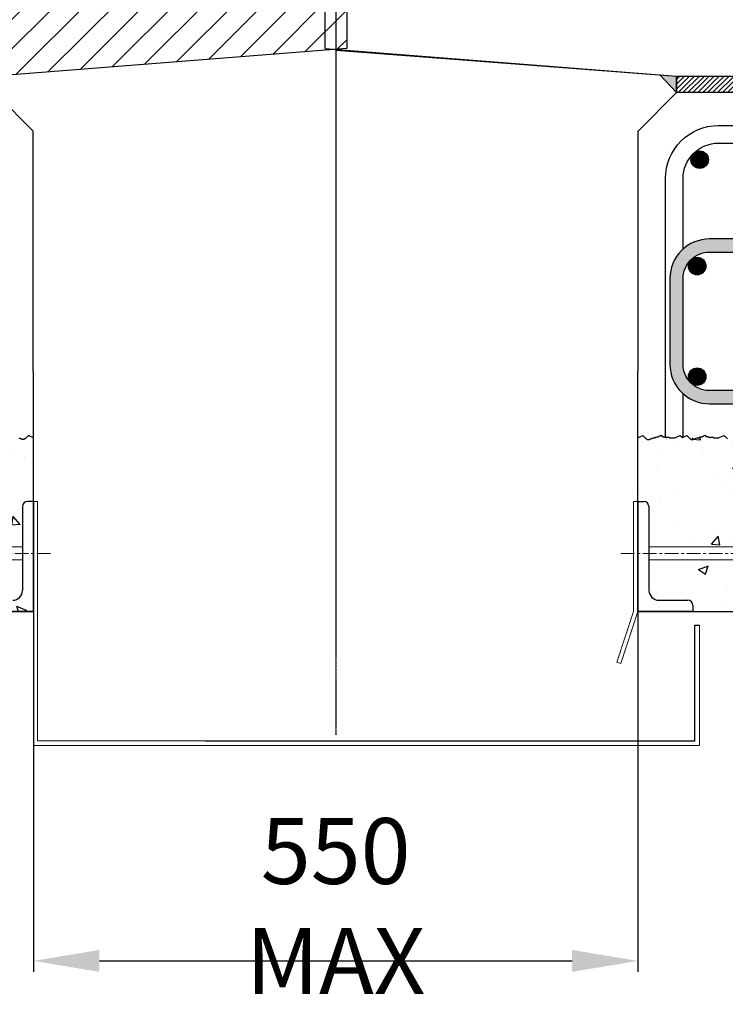
# Model space of a CAD drawing. Units: millimetres. Extents: x 224 to 35354, y -22127 to 4963.
# Drawn here: x 9456 to 10098, y -7505 to -6609 of the extents above; entities that cross this region are included whole.
import ezdxf

# ---------------------------------------------------------------- set-up
doc = ezdxf.new("R2010")
doc.units = ezdxf.units.MM
doc.header["$MEASUREMENT"] = 0
doc.linetypes.add('CENTER', pattern=[2, 1.25, -0.25, 0.25, -0.25])
doc.linetypes.add('DAS2', pattern=[18, 15, -1, 1, -1])
doc.layers.get('Defpoints').update_dxf_attribs({"color": 250})
for name, color, linetype in [('013-CEN', 8, 'DAS2'), ('D-DIMS', 1, 'Continuous'), ('JOINT-009-Hatch', 9, 'Continuous'), ('WP 500', 7, 'Continuous')]:
    doc.layers.add(name, color=color, linetype=linetype)
doc.styles.add('DIM', font='simplex.shx', dxfattribs={"width": 0.8})
doc.dimstyles.get("Standard").update_dxf_attribs({"dimtxt": 60, "dimasz": 60, "dimexe": 10, "dimexo": 10, "dimgap": 20, "dimtad": 1, "dimdec": 0, "dimzin": 0, "dimdsep": 46, "dimtxsty": 'DIM', "dimcen": 0.09, "dimclrd": 256, "dimclrt": 7, "dimadec": 0, "dimazin": 0, "dimtfac": 1, "dimtdec": 0, "dimtmove": 0, "dimatfit": 0, "dimfxl": 1, "dimtfillclr": 7, "dimtolj": 1, "dimtzin": 0, "dimlwd": -1, "dimarcsym": 0})

# ---------------------------------------------------------------- blocks, each defined once
blk = doc.blocks.new('*D92')
at = {"layer": 'D-DIMS', "color": 0, "lineweight": -2, "transparency": 16777216}
for p, q in [((9468.08, -7147.2), (9468.08, -7475.08)), ((10018.08, -7147.2), (10018.08, -7475.08))]:
    blk.add_line(p, q, dxfattribs=at)
at = {"layer": 'D-DIMS', "transparency": 16777216}
blk.add_line((9528.08, -7465.08), (9958.08, -7465.08), dxfattribs=at)
for points in [[(9528.08, -7455.08), (9528.08, -7475.08), (9468.08, -7465.08)], [(9958.08, -7455.08), (9958.08, -7475.08), (10018.08, -7465.08)]]:
    blk.add_solid(points, dxfattribs=at)
at = {"layer": 'Defpoints', "color": 0, "transparency": 16777216}
for p in [(9468.08, -7137.2), (10018.08, -7137.2), (10018.08, -7465.08)]:
    blk.add_point(p, dxfattribs=at)
at = {"layer": 'D-DIMS', "color": 7, "transparency": 16777216, "insert": (9743.08, -7415.08), "char_height": 60, "attachment_point": 5, "style": 'DIM'}
blk.add_mtext('\\A1;550 MAX', dxfattribs=at)
blk = doc.blocks.new('WP500-ELEV2')
at = {"layer": 'WP 500'}
h = blk.add_hatch(dxfattribs=at)
h.set_pattern_fill('LINE', color=9, scale=6, angle=45, style=0)
h.set_pattern_definition([(45, (-60, -60), (-13.4704, 13.4704), [])])
h.paths.add_polyline_path([(0, 0), (420, 0), (520, -3), (520, -45), (200, -70), (0, -70)])
h = blk.add_hatch(dxfattribs=at)
h.set_pattern_fill('AR-CONC', color=256, scale=0.5, angle=180, style=0)
h.set_pattern_definition([(130, (5, -4e-12), (-91.092, -7.9695), [9.525, -104.775]), (185, (5, -4e-12), (17.621, 95.528), [7.62, -83.82]), (79.549, (-2.59, -0.66), (-73.471, 87.558), [8.095, -89.045]), (133.816, (5, 25.4), (-135.54, -21.021), [14.287, -157.162]), (83.364, (-6.3, 23.65), (-118.702, 123.713), [12.143, -133.567]), (188.816, (5, 25.4), (-118.702, 123.713), [11.43, -125.73]), (159, (-7.7, 19.05), (-75.8074, -51.133), [9.525, -104.775]), (214, (-7.7, 19.05), (-30.901, 92.094), [7.62, -83.82]), (108.549, (-14.02, 14.79), (-106.708, 40.961), [8.095, -89.045]), (142.5, (5, -4e-12), (-1.5443, 42.2775), [0, -82.804, 0, -85.09, 0, -84.1375]), (172.5, (5, -4e-12), (-33.4098, 50.0903), [0, -48.514, 0, -80.899, 0, -32.0675]), (212.5, (33.32, -4e-12), (-67.7953, -2.8644), [0, -31.75, 0, -99.06, 0, -131.445]), (222.5, (46.02, -4e-12), (-74.0646, 12.713), [0, -41.275, 0, -65.786, 0, -93.345])])
h.paths.add_polyline_path([(-383.2, -54.57), (-235, -54.57), (-235, -400), (235, -399.03), (235.75, -557.15), (-383.2, -557.15)])
for p, q in [((234.9, -120.02), (199.87, -85)), ((235, -557.15), (234.9, -120.02)), ((235, -557.15), (235, -399.03)), ((235, -557.15), (-383.2, -557.15)), ((836.85, -674.87), (836.85, -569.44)), ((836.85, -569.44), (840.85, -569.44)), ((391.2, -674.87), (836.85, -674.87))]:
    blk.add_line(p, q, dxfattribs=at)
at = {"layer": 'WP 500', "color": 7, "linetype": 'Continuous', "lineweight": 15}
for p, q in [((238.8, -457.15), (235, -457.15)), ((235, -457.15), (235, -571.23)), ((238.8, -575.03), (238.8, -457.15)), ((235, -571.23), (235, -679)), ((238.8, -575.03), (238.8, -674.87)), ((235, -679), (840.85, -679)), ((238.8, -674.87), (836.85, -674.87))]:
    blk.add_line(p, q, dxfattribs=at)
at = {"layer": 'WP 500', "linetype": 'Continuous', "lineweight": 15}
for p, q in [((836.85, -674.87), (836.85, -569.44)), ((840.85, -679), (840.85, -569.44))]:
    blk.add_line(p, q, dxfattribs=at)
at = {"layer": 'WP 500'}
blk.add_lwpolyline([(0, 0), (420, 0), (520, -3), (520, -45), (200, -70), (0, -70)], close=True, dxfattribs=at)
blk.add_lwpolyline([(235, -399.03), (230.48, -397), (227.48, -400), (226.97, -400), (226.49, -400.48), (224.55, -400.48), (224.07, -400), (223.11, -400), (222.14, -399.52)], dxfattribs=at)
at = {"layer": 'WP 500', "color": 7, "linetype": 'Continuous', "lineweight": 30}
for points in [[(185.08, -551.53), (185.08, -557.15), (235, -557.15), (235, -457.15)], [(225.08, -461.45), (225.08, -537.97), (225.08, -537.97)], [(235, -457.15), (229.38, -457.15), (229.38, -457.15)], [(235, -457.15), (235, -557.15), (235, -557.15)]]:
    blk.add_lwpolyline(points, dxfattribs=at)
at = {"layer": 'WP 500', "color": 7, "linetype": 'Continuous', "lineweight": 15}
for points in [[(225.25, -498.31), (130.04, -498.31), (130.04, -498.31)], [(225.25, -510.04), (130.04, -510.04), (130.04, -510.04)]]:
    blk.add_lwpolyline(points, dxfattribs=at)
at = {"layer": 'WP 500', "color": 7, "linetype": 'CENTER', "lineweight": 5, "ltscale": 10}
blk.add_lwpolyline([(250.54, -504.26), (118.14, -504.26), (118.14, -504.26)], dxfattribs=at)
at = {"layer": 'WP 500'}
for centre, radius, start, end in [((229.38, -461.45), 4.3, 90, 180), ((216.16, -537.97), 8.93, 270, 0)]:
    blk.add_arc(centre, radius, start, end, dxfattribs=at)
blk = doc.blocks.new('WP500-ELEV')
at = {"layer": 'JOINT-009-Hatch'}
h = blk.add_hatch(dxfattribs=at)
h.set_pattern_fill('LINE', color=256, angle=45, style=0)
h.set_pattern_definition([(45, (-567.8585, 3141.614), (-2.245064, 2.245064), [])])
h.paths.add_polyline_path([(-32.5, -85), (-32.5, -70), (-200, -70), (-199.87, -85)])
at = {"layer": 'WP 500'}
h = blk.add_hatch(dxfattribs=at)
h.set_pattern_fill('AR-CONC', color=256, scale=0.5, style=0)
h.set_pattern_definition([(50, (-5, -4e-12), (91.092, -7.9695), [9.525, -104.775]), (355, (-5, -4e-12), (-17.621, 95.528), [7.62, -83.82]), (100.451, (2.59, -0.66), (73.471, 87.558), [8.095, -89.045]), (46.184, (-5, 25.4), (135.54, -21.021), [14.287, -157.162]), (96.636, (6.3, 23.65), (118.702, 123.713), [12.143, -133.567]), (351.184, (-5, 25.4), (118.702, 123.713), [11.43, -125.73]), (21, (7.7, 19.05), (75.8074, -51.133), [9.525, -104.775]), (326, (7.7, 19.05), (30.901, 92.094), [7.62, -83.82]), (71.451, (14.02, 14.79), (106.708, 40.961), [8.095, -89.045]), (37.5, (-5, -4e-12), (1.5443, 42.2775), [0, -82.804, 0, -85.09, 0, -84.1375]), (7.5, (-5, -4e-12), (33.4098, 50.0903), [0, -48.514, 0, -80.899, 0, -32.0675]), (327.5, (-33.32, -4e-12), (67.7953, -2.8644), [0, -31.75, 0, -99.06, 0, -131.445]), (317.5, (-46.02, -4e-12), (74.0646, 12.713), [0, -41.275, 0, -65.786, 0, -93.345])])
h.paths.add_polyline_path([(383.2, -54.57), (235, -54.57), (235, -400), (-235, -399.03), (-235.75, -557.15), (383.2, -557.15)])
at = {"layer": 'WP 500', "true_color": 0x636466}
h = blk.add_hatch(color=251, dxfattribs=at)
h.dxf.hatch_style = 1
h.paths.add_polyline_path([(15, -70), (0, -70), (0, -85)])
h.paths.add_polyline_path([(-214.95, -68.83), (-200, -70), (-200, -85)])
at = {"layer": 'WP 500'}
h = blk.add_hatch(color=256, dxfattribs=at)
h.dxf.hatch_style = 1
h.paths.add_polyline_path([(123.65, -129.54), (88.29, -164.9), (96.78, -173.38), (132.13, -138.03, -0.198912), (149.1, -131, -0.414214), (173.1, -155), (173.1, -332.17, -0.414214), (149.1, -356.17), (62.6, -356.17), (62.6, -368.17), (149.1, -368.17, 0.414214), (185.1, -332.17), (185.1, -155, 0.668179)])
h.paths.add_polyline_path([(149.1, -218.17), (62.6, -218.17), (62.6, -230.17), (149.1, -230.17, -0.414214), (173.1, -254.17), (173.1, -227.34, 0.184483)], flags=17)
h.paths.add_polyline_path([(37.6, -218.17), (-169.9, -218.17, 0.414214), (-205.9, -254.17), (-205.9, -332.17, 0.414214), (-169.9, -368.17), (37.6, -368.17), (37.6, -356.17), (-169.9, -356.17, -0.414214), (-193.9, -332.17), (-193.9, -254.17, -0.414214), (-169.9, -230.17), (37.6, -230.17)])
h.paths.add_polyline_path([(62.6, -356.17), (37.6, -356.17), (37.6, -368.17), (62.6, -368.17)])
for p, q in [((-509.59, -46.45), (-200, -70)), ((-509.59, -46.45), (-200, -70)), ((-200, -70), (0, -70)), ((-234.9, -120.02), (-199.87, -85)), ((-235, -557.15), (-234.9, -120.02)), ((-235, -557.15), (-235, -399.03)), ((-235, -557.15), (383.2, -557.15))]:
    blk.add_line(p, q, dxfattribs=at)
blk.add_lwpolyline([(0, 0), (-420, 0), (-520, -3), (-520, -45), (-200, -70), (0, -70)], close=True, dxfattribs=at)
for points in [[(-235, -399.03), (-230.48, -397), (-227.48, -400), (-226.97, -400), (-226.49, -400.48), (-224.55, -400.48), (-224.07, -400), (-223.11, -400), (-222.14, -399.52), (-221.17, -399.03), (-219.24, -399.03), (-219.24, -398.55), (-218.28, -398.55), (-217.79, -398.07), (-216.34, -398.07), (-215.86, -397.59), (-215.38, -397.59), (-214.89, -397.1), (-214.41, -397.1), (-213.93, -396.62), (-213.44, -397.1), (-213.44, -397.59), (-212.48, -397.59), (-212.48, -398.07), (-210.55, -398.07), (-210.55, -398.55), (-209.58, -398.55), (-209.1, -399.03), (-208.61, -398.55), (-207.65, -398.55), (-206.71, -398.55), (-206.23, -399.03), (-201.4, -399.03), (-200.97, -398.89), (-196.45, -397), (-194.6, -398.85), (-190.48, -397), (-187.48, -400), (-186.97, -400), (-186.49, -400.48), (-184.55, -400.48), (-184.07, -400), (-183.11, -400), (-182.14, -399.52), (-181.17, -399.03), (-179.24, -399.03), (-179.24, -398.55), (-178.28, -398.55), (-177.79, -398.07), (-176.34, -398.07), (-175.86, -397.59), (-175.38, -397.59), (-174.89, -397.1), (-174.41, -397.1), (-173.93, -396.62), (-173.44, -397.1), (-173.44, -397.59), (-172.48, -397.59), (-172.48, -398.07), (-170.55, -398.07), (-170.55, -398.55), (-169.58, -398.55), (-169.1, -399.03), (-168.61, -398.55), (-167.65, -398.55), (-166.71, -398.55), (-166.23, -399.03), (-161.4, -399.03), (-160.97, -398.89), (-156.45, -397), (-153.45, -400)], [(-214.95, -68.83), (-200, -70), (-200, -85), (-214.95, -68.83)], [(-200, -70), (0, -70), (0, -85), (-200, -85), (-200, -70)], [(-193.9, -398.55), (-193.9, -359.01)]]:
    blk.add_lwpolyline(points, dxfattribs=at)
for points in [[(-209.9, -398.17), (-209.9, -163, -0.414214), (-161.9, -115), (37.6, -115)], [(37.6, -218.17), (-169.9, -218.17, 0.414214), (-205.9, -254.17), (-205.9, -332.17, 0.414214), (-169.9, -368.17), (149.1, -368.17, 0.414214), (185.1, -332.17), (185.1, -155, 0.668179), (123.65, -129.54), (88.29, -164.9), (96.78, -173.38), (132.13, -138.03, -0.198912), (149.1, -131, -0.414214), (173.1, -155), (173.1, -332.17, -0.414214), (149.1, -356.17), (-169.9, -356.17, -0.414214), (-193.9, -332.17), (-193.9, -254.17, -0.414214), (-169.9, -230.17), (37.6, -230.17)], [(-193.9, -227.34), (-193.9, -163, -0.414214), (-161.9, -131), (37.6, -131)]]:
    blk.add_lwpolyline(points, format="xyb", dxfattribs=at)
at = {"layer": 'WP 500', "const_width": 8}
for points in [[(-174.87, -146.03, -1), (-182.87, -146.03, -1)], [(-177.16, -242.86, -1), (-185.16, -242.86, -1)], [(-177.16, -343.49, 1), (-185.16, -343.49, 1)]]:
    blk.add_lwpolyline(points, format="xyb", close=True, dxfattribs=at)
at = {"layer": 'WP 500', "color": 7, "linetype": 'Continuous', "lineweight": 15}
for points in [[(-239.13, -557.15), (-239.13, -457.15), (-235, -457.15)], [(-225.25, -498.31), (-130.04, -498.31), (-130.04, -498.31)], [(-225.25, -510.04), (-130.04, -510.04), (-130.04, -510.04)], [(-239.13, -557.15), (-254.34, -603.26), (-250.54, -604.42), (-235, -557.15)]]:
    blk.add_lwpolyline(points, dxfattribs=at)
at = {"layer": 'WP 500', "color": 7, "linetype": 'Continuous', "lineweight": 30}
for points in [[(-235, -457.15), (-235, -557.15), (-235, -557.15)], [(-235, -457.15), (-229.38, -457.15), (-229.38, -457.15)], [(-185.08, -551.53), (-185.08, -557.15), (-235, -557.15), (-235, -457.15)], [(-225.25, -461.28), (-225.25, -537.97), (-225.25, -537.97)], [(-215.99, -546.9), (-189.71, -546.9), (-189.71, -546.9)]]:
    blk.add_lwpolyline(points, dxfattribs=at)
at = {"layer": 'WP 500', "color": 7, "linetype": 'CENTER', "lineweight": 5, "ltscale": 10}
blk.add_lwpolyline([(-250.54, -504.26), (-118.14, -504.26), (-118.14, -504.26)], dxfattribs=at)
at = {"layer": 'WP 500'}
for centre in [(-178.87, -146.03), (-181.16, -242.86), (-181.16, -343.49)]:
    blk.add_circle(centre, 8, dxfattribs=at)
at = {"layer": 'WP 500', "color": 7, "linetype": 'Continuous', "lineweight": 30}
blk.add_arc((-229.38, -461.28), 4.13, 0, 90, dxfattribs=at)
for points in [[(-225.25, -537.97), (-224.75, -542.93), (-220.79, -546.9), (-215.99, -546.9)], [(-185.08, -551.53), (-185.08, -548.88), (-187.07, -546.9), (-189.71, -546.9)]]:
    blk.add_open_spline(points, degree=3, dxfattribs=at)

msp = doc.modelspace()

# ---------------------------------------------------------------- linework, layer by layer
at = {"layer": '013-CEN', "linetype": 'CENTER', "ltscale": 0.1}
for p, q in [((9743.08, -5891.12), (9743.08, -7259.44)), ((9743.08, -5897.1), (9743.08, -7147.2))]:
    msp.add_line(p, q, dxfattribs=at)

# ---------------------------------------------------------------- block references
at = {"layer": 'WP 500', "color": 1}
for name, p in [('WP500-ELEV2', (9233.08, -6590.05)), ('WP500-ELEV', (10253.08, -6590.05))]:
    msp.add_blockref(name, p, dxfattribs=at)

# ---------------------------------------------------------------- dimensions: what is measured, and where the dimension line sits
at = {"layer": 'D-DIMS'}
dim = msp.add_linear_dim(base=(10018.08, -7465.08), p1=(9468.08, -7137.2), p2=(10018.08, -7137.2), dimstyle='Standard', override={"dimpost": ' MAX', "dimtfill": 0}, dxfattribs=at)
dim.commit()
dim.dimension.update_dxf_attribs({"geometry": '*D92', "text_midpoint": (9743.08, -7415.08)})

doc.saveas('drawing.dxf')
